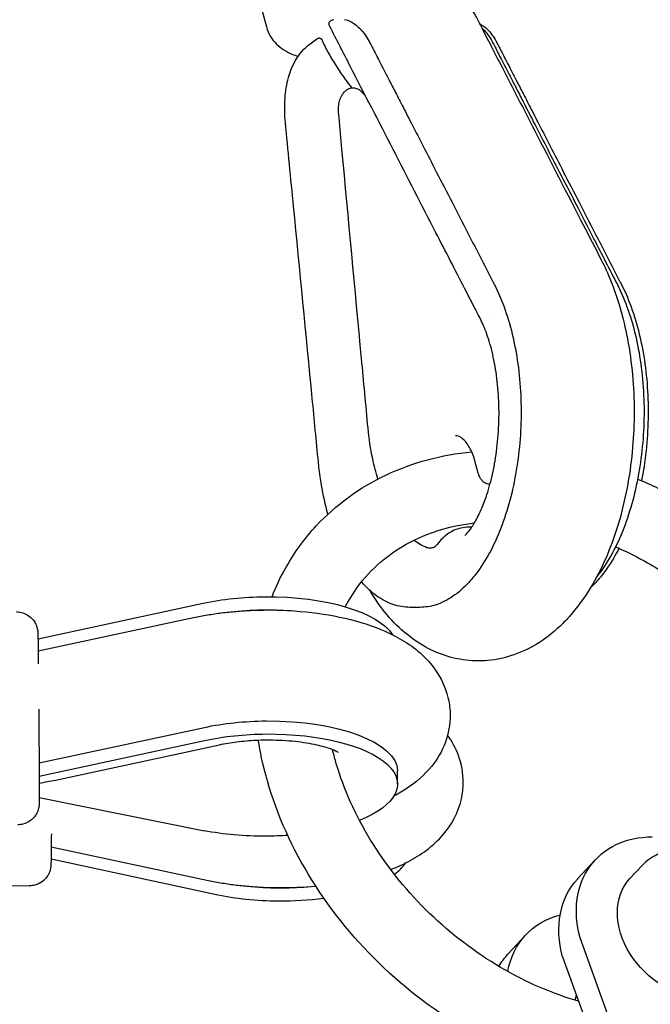
# Model space of a CAD drawing. Units: millimetres. Extents: x 9548 to 27112, y 30957 to 40959.
# Drawn here: x 24576 to 24665, y 33381 to 33520 of the extents above; entities that cross this region are included whole.
import ezdxf

# ---------------------------------------------------------------- set-up
doc = ezdxf.new("R2010")
doc.units = ezdxf.units.MM
doc.layers.add('размер', color=92, linetype='Continuous', lineweight=15)
doc.dimstyles.new('Размер М1.1', dxfattribs={"dimtxt": 300, "dimasz": 200, "dimexe": 1, "dimexo": 1, "dimgap": 50, "dimtad": 1, "dimdec": 0, "dimzin": 0, "dimtxsty": 'Standard', "dimcen": 2.5, "dimazin": 0, "dimtfac": 1, "dimtmove": 0, "dimatfit": 3, "dimfxl": 1, "dimtzin": 0, "dimarcsym": 0})

# ---------------------------------------------------------------- blocks, each defined once
blk = doc.blocks.new('*D16')
at = {"layer": 'Defpoints', "color": 0, "transparency": 16777216}
for p in [(24044.04, 35553.21), (25514.03, 33068.58), (25878.58, 33068.58)]:
    blk.add_point(p, dxfattribs=at)
at = {"layer": 'размер', "color": 0, "lineweight": -2, "transparency": 16777216}
for p, q in [((24045.04, 35553.21), (25879.58, 35553.21)), ((25878.58, 35353.21), (25878.58, 33268.58)), ((25515.03, 33068.58), (25879.58, 33068.58))]:
    blk.add_line(p, q, dxfattribs=at)
at = {"layer": 'размер', "color": 0, "transparency": 16777216}
for points in [[(25845.25, 35353.21), (25911.91, 35353.21), (25878.58, 35553.21)], [(25845.25, 33268.58), (25911.91, 33268.58), (25878.58, 33068.58)]]:
    blk.add_solid(points, dxfattribs=at)
at = {"layer": 'размер', "color": 0, "transparency": 16777216, "insert": (26652.83, 34402.07), "char_height": 700, "attachment_point": 5, "rotation": 90}
blk.add_mtext('2480', dxfattribs=at)

msp = doc.modelspace()

# ---------------------------------------------------------------- linework, layer by layer
at = {"color": 0, "linetype": 'ByBlock', "lineweight": 25, "extrusion": (1.22465e-16, 0, -1)}
for p, q in [((24598.85, 33561.67), (24610.51, 33518.57)), ((24640.36, 33455.7), (24639.94, 33457.23)), ((24578.34, 33432.35), (24601.62, 33437.36)), ((24632.12, 33436.78), (24630.78, 33436.78)), ((24578.36, 33430.63), (24600.26, 33435.34)), ((24578.49, 33414.85), (24601.78, 33419.86)), ((24578.5, 33413.01), (24601.79, 33418.02)), ((24580.79, 33412.45), (24603.91, 33417.42)), ((24628.99, 33411.89), (24628.97, 33413.74)), ((24578.5, 33409.97), (24601.77, 33405.3)), ((24580.2, 33403.05), (24602.1, 33398.35)), ((24580.18, 33401.33), (24603.46, 33396.33)), ((24656.83, 33401.2), (24654.35, 33398.52)), ((24663.44, 33400.4), (24661.73, 33398.55)), ((24528.13, 33397.91), (24577.13, 33397.55)), ((24644.52, 33387.9), (24647, 33390.57)), ((24665.73, 33359.76), (24654.69, 33390.19)), ((24652.22, 33387.51), (24663.26, 33357.08)), ((24654.25, 33381.91), (24654.04, 33381.69))]:
    msp.add_line(p, q, dxfattribs=at)
at = {"color": 0, "linetype": 'ByBlock', "lineweight": 25, "extrusion": (-2.72306e-16, -8.0827e-17, -1)}
msp.add_ellipse((24617.95, 33516.83), major_axis=(-0.098, 0.165), ratio=0.241335, start_param=0.005278, end_param=0.005289, dxfattribs=at)
at = {"color": 0, "linetype": 'ByBlock', "lineweight": 25, "extrusion": (-9.76842e-17, -2.04236e-17, -1)}
msp.add_ellipse((24621.74, 33505.9), major_axis=(-0.995, -0.092), ratio=0.000001, start_param=0, end_param=0.000038, dxfattribs=at)
at = {"color": 0, "linetype": 'ByBlock', "lineweight": 25}
for centre, major_axis, ratio, start_param, end_param in [((24642.71, 33481.66), (-0.182, -0.083), 0.585347, -3.128935, -3.128834), ((24641.33, 33455.96), (-0.965, -0.259), 0.000002, 0, 0.000017), ((24635.15, 33448.93), (1.1, -1.67), 0.636797, 0.000064, 0.000516), ((24571.09, 33421.1), (-22.31, -0.16), 0.433454, 1.906263, 2.017576), ((24612.15, 33402.62), (18.5, -0.17), 0.389362, -0.477962, -0.236151), ((24612.17, 33404.46), (18.5, -0.17), 0.389362, -1.799292, -1.566674), ((24612.17, 33404.46), (18.5, -0.17), 0.389362, -1.566674, -1.3423), ((24612.15, 33402.62), (18.5, -0.17), 0.389362, -2.056632, -1.566674), ((24612.15, 33402.62), (18.5, -0.17), 0.389362, -1.566674, -1.211786), ((24658.9, 33379.58), (-4.04, 3.73), 0.7614, 0.32384, 0.489834)]:
    msp.add_ellipse(centre, major_axis=major_axis, ratio=ratio, start_param=start_param, end_param=end_param, dxfattribs=at)
at = {"color": 0, "linetype": 'ByBlock', "lineweight": 25, "extrusion": (-1.17906e-16, -7.49444e-17, -1)}
for centre in [(24660.03, 33481.66), (24660.61, 33481.66)]:
    msp.add_ellipse(centre, major_axis=(0.182, 0.083), ratio=0.585347, start_param=-0.012759, end_param=-0.012658, dxfattribs=at)
at = {"color": 0, "linetype": 'ByBlock', "lineweight": 25, "extrusion": (-8.44287e-17, -5.59772e-17, -1)}
msp.add_ellipse((24640.91, 33457.49), major_axis=(-0.965, -0.261), ratio=0.000004, start_param=0, end_param=0.000035, dxfattribs=at)
at = {"color": 0, "linetype": 'ByBlock', "lineweight": 25, "extrusion": (-1.17906e-16, -9.22217e-17, -1)}
msp.add_ellipse((24618.11, 33456.54), major_axis=(0.198, 0.025), ratio=0.213202, start_param=-3.138999, end_param=-3.138974, dxfattribs=at)
at = {"color": 0, "linetype": 'ByBlock', "lineweight": 25, "extrusion": (-6.40044e-17, 4.60567e-17, -1)}
msp.add_ellipse((24646.88, 33440.24), major_axis=(-8.49, 6.52), ratio=0.765394, start_param=0.069728, end_param=0.069934, dxfattribs=at)
at = {"color": 0, "linetype": 'ByBlock', "lineweight": 25, "extrusion": (-9.95795e-17, -3.94415e-22, -1)}
msp.add_ellipse((24639.22, 33450.09), major_axis=(0, -2), ratio=0.5, start_param=-0.000123, end_param=0.000163, dxfattribs=at)
at = {"color": 0, "linetype": 'ByBlock', "lineweight": 25, "extrusion": (-1.2692e-16, 1.07019e-17, -1)}
msp.add_ellipse((24633.46, 33446.12), major_axis=(-0.364, -0.931), ratio=0.000029, start_param=0, end_param=0.000135, dxfattribs=at)
at = {"color": 0, "linetype": 'ByBlock', "lineweight": 25, "extrusion": (-9.20686e-17, -1.41767e-17, -1)}
for centre in [(24610.31, 33431.07), (24610.47, 33413.57), (24610.49, 33411.73)]:
    msp.add_ellipse(centre, major_axis=(18.5, 0.17), ratio=0.389362, start_param=-2.056632, end_param=-1.566674, dxfattribs=at)
at = {"color": 0, "linetype": 'ByBlock', "lineweight": 25, "extrusion": (-9.95902e-17, 3.40383e-19, -1)}
for centre, major_axis, end_param in [((24610.31, 33431.07), (18.5, 0.17), -0.236151), ((24610.33, 33429.23), (18.5, 0.17), -1.3423), ((24610.47, 33413.57), (18.5, 0.17), 0), ((24610.49, 33411.73), (18.5, 0.17), 0.784796), ((24610.49, 33411.73), (-18.5, -0.17), -1.076717)]:
    msp.add_ellipse(centre, major_axis=major_axis, ratio=0.389362, start_param=-1.566674, end_param=end_param, dxfattribs=at)
at = {"color": 0, "linetype": 'ByBlock', "lineweight": 25, "extrusion": (-8.68169e-17, -1.27584e-16, -1)}
msp.add_ellipse((24610.33, 33429.23), major_axis=(18.5, 0.17), ratio=0.389362, start_param=-1.799292, end_param=-1.566674, dxfattribs=at)
at = {"color": 0, "linetype": 'ByBlock', "lineweight": 25, "extrusion": (-8.99735e-17, -9.08363e-17, -1)}
msp.add_ellipse((24610.49, 33411.73), major_axis=(-18.5, -0.17), ratio=0.389362, start_param=-1.731726, end_param=-1.566674, dxfattribs=at)
at = {"color": 0, "linetype": 'ByBlock', "lineweight": 25, "extrusion": (-1.30578e-16, -6.19366e-18, -1)}
for centre, end_param in [((24668.73, 33390.18), 0.688912), ((24666.26, 33387.51), 0)]:
    msp.add_ellipse(centre, major_axis=(-11.9, 11.01), ratio=0.7614, start_param=-0.881885, end_param=end_param, dxfattribs=at)
at = {"color": 0, "linetype": 'ByBlock', "lineweight": 25, "extrusion": (-6.73046e-17, 4.20625e-17, -1)}
msp.add_ellipse((24669.66, 33391.21), major_axis=(-7.94, 7.34), ratio=0.7614, start_param=-2.452681, end_param=0, dxfattribs=at)
at = {"color": 0, "linetype": 'ByBlock', "lineweight": 25, "extrusion": (-1.07947e-16, 4.05951e-17, -1)}
msp.add_ellipse((24658.9, 33379.56), major_axis=(-11.9, 11.01), ratio=0.7614, start_param=-0.455857, end_param=0.453923, dxfattribs=at)
at = {"color": 0, "linetype": 'ByBlock', "lineweight": 25, "extrusion": (-1.15934e-16, -2.70637e-17, -1)}
msp.add_ellipse((24656.43, 33376.88), major_axis=(-11.9, 11.01), ratio=0.7614, start_param=-0.172018, end_param=0, dxfattribs=at)
at = {"color": 0, "linetype": 'ByBlock', "lineweight": 25}
for points, knots in [([(24633.81, 33526.15), (24634.14, 33526), (24634.46, 33525.83), (24635.65, 33525.14), (24636.46, 33524.51), (24637.95, 33523.07), (24638.64, 33522.24), (24639.87, 33520.38), (24640.38, 33519.39), (24641.3, 33517.56), (24641.73, 33516.73), (24642.69, 33514.87), (24643.2, 33513.88), (24645.23, 33509.93), (24646.76, 33506.97), (24650.57, 33499.56), (24652.86, 33495.11), (24655.99, 33489.03), (24656.81, 33487.45), (24658.63, 33483.9), (24659.52, 33481.69), (24660.61, 33478.09), (24660.96, 33476.68), (24661.59, 33473.59), (24661.84, 33471.89), (24662.19, 33468.49), (24662.29, 33466.77), (24662.33, 33463.35), (24662.28, 33461.64), (24662.02, 33458.24), (24661.82, 33456.53), (24661.26, 33453.2), (24660.91, 33451.55), (24660.06, 33448.37), (24659.56, 33446.83), (24658.41, 33443.83), (24657.75, 33442.38), (24656.27, 33439.63), (24655.44, 33438.33), (24654.05, 33436.48), (24653.54, 33435.87), (24653.01, 33435.28)], [5.35253, 5.35253, 5.35253, 5.35253, 6.563572, 6.563572, 9.963571, 9.963571, 13.540576, 13.540576, 17.40069, 17.40069, 21.161684, 21.161684, 25.413853, 25.413853, 38.170332, 38.170332, 57.30505, 57.30505, 64.38555, 64.38555, 71.961874, 71.961874, 76.572633, 76.572633, 81.801877, 81.801877, 86.947074, 86.947074, 92.0649, 92.0649, 97.255166, 97.255166, 102.503823, 102.503823, 107.80955, 107.80955, 113.273497, 113.273497, 118.862075, 118.862075, 121.865764, 121.865764, 121.865764, 121.865764]), ([(24619.44, 33518.64), (24619.37, 33518.77), (24619.33, 33518.91), (24619.34, 33519.17), (24619.39, 33519.3), (24619.6, 33519.53), (24619.81, 33519.6), (24620.03, 33519.6)], [0, 0, 0, 0, 1.365016, 1.365016, 2.660335, 2.660335, 4.654437, 4.654437, 4.654437, 4.654437]), ([(24621.51, 33519.6), (24621.79, 33519.6), (24622.14, 33519.48), (24622.92, 33519.03), (24623.35, 33518.69), (24624.2, 33517.78), (24624.62, 33517.2), (24625.04, 33516.44), (24625.09, 33516.35), (24625.13, 33516.26)], [0, 0, 0, 0, 2.825858, 2.825858, 5.72464, 5.72464, 8.718236, 8.718236, 9.094499, 9.094499, 9.094499, 9.094499]), ([(24610.51, 33518.57), (24610.64, 33518.1), (24610.83, 33517.65), (24611.33, 33516.84), (24611.62, 33516.48), (24612.26, 33515.85), (24612.61, 33515.59), (24613.34, 33515.12), (24613.71, 33514.93), (24614.39, 33514.63), (24614.69, 33514.52), (24614.99, 33514.43)], [0.1110533, 0.1110533, 0.1110533, 0.1110533, 0.2304132, 0.2304132, 0.3497731, 0.3497731, 0.4691331, 0.4691331, 0.588493, 0.588493, 0.6777324, 0.6777324, 0.6777324, 0.6777324]), ([(24638.76, 33447.2), (24638.94, 33447.39), (24639.19, 33447.7), (24639.75, 33448.53), (24640.06, 33449.07), (24640.7, 33450.37), (24641.03, 33451.14), (24641.66, 33452.88), (24641.95, 33453.86), (24642.47, 33455.98), (24642.7, 33457.12), (24643.04, 33459.51), (24643.16, 33460.76), (24643.29, 33463.28), (24643.3, 33464.56), (24643.2, 33467.07), (24643.09, 33468.31), (24642.76, 33470.65), (24642.55, 33471.78), (24642.05, 33473.83), (24641.76, 33474.77), (24641.3, 33476), (24641.14, 33476.38), (24640.9, 33476.92), (24640.81, 33477.12), (24640.59, 33477.56), (24640.4, 33477.93), (24640.07, 33478.57), (24639.92, 33478.86), (24639.32, 33480.02), (24638.87, 33480.89), (24637.08, 33484.36), (24635.74, 33486.97), (24630.37, 33497.4), (24626.35, 33505.22), (24621.36, 33514.91), (24620.4, 33516.77), (24619.44, 33518.64)], [0, 0, 0, 0, 3.223908, 3.223908, 6.541173, 6.541173, 10.032413, 10.032413, 13.683796, 13.683796, 17.439219, 17.439219, 21.241083, 21.241083, 25.042451, 25.042451, 28.802338, 28.802338, 32.491675, 32.491675, 36.092787, 36.092787, 37.831815, 37.831815, 38.815041, 38.815041, 40.318516, 40.318516, 41.565808, 41.565808, 45.307683, 45.307683, 56.533309, 56.533309, 90.210187, 90.210187, 98.243267, 98.243267, 98.243267, 98.243267]), ([(24640.54, 33519.06), (24640.93, 33518.85), (24641.29, 33518.58), (24642.09, 33517.79), (24642.51, 33517.21), (24642.93, 33516.45), (24642.98, 33516.35), (24643.03, 33516.26)], [3.624671, 3.624671, 3.624671, 3.624671, 5.735196, 5.735196, 8.717257, 8.717257, 9.116166, 9.116166, 9.116166, 9.116166]), ([(24640.88, 33518.4), (24640.93, 33518.35), (24640.99, 33518.3), (24641.51, 33517.79), (24641.93, 33517.21), (24642.35, 33516.45), (24642.4, 33516.35), (24642.45, 33516.26)], [5.397661, 5.397661, 5.397661, 5.397661, 5.736346, 5.736346, 8.717965, 8.717965, 9.115884, 9.115884, 9.115884, 9.115884]), ([(24613.18, 33505.13), (24613.09, 33506.11), (24613.06, 33507.14), (24613.16, 33509.14), (24613.29, 33510.14), (24613.76, 33512.04), (24614.11, 33512.95), (24615.03, 33514.57), (24615.61, 33515.29), (24616.77, 33516.31), (24617.3, 33516.68), (24617.86, 33517)], [0, 0, 0, 0, 3.016601, 3.016601, 6.033662, 6.033662, 9.052776, 9.052776, 11.955479, 11.955479, 13.9424, 13.9424, 13.9424, 13.9424]), ([(24617.86, 33517), (24617.88, 33517.01), (24617.9, 33517.02), (24617.94, 33517.03), (24617.96, 33517.03), (24618.01, 33517.02), (24618.03, 33517.01), (24618.06, 33517), (24618.08, 33516.99), (24618.09, 33516.98)], [0, 0, 0, 0, 0.0669534, 0.0669534, 0.1345283, 0.1345283, 0.2017181, 0.2017181, 0.247499, 0.247499, 0.247499, 0.247499]), ([(24618.33, 33516.77), (24618.33, 33516.77), (24618.34, 33516.76), (24618.34, 33516.75), (24618.35, 33516.74), (24618.35, 33516.73)], [-0.007059499, -0.007059499, -0.007059499, -0.007059499, -0.004429238, -0.004429238, -0.000000229, -0.000000229, -0.000000229, -0.000000229]), ([(24618.35, 33516.73), (24618.57, 33516.18), (24618.85, 33515.61), (24619.5, 33514.43), (24619.86, 33513.84), (24620.47, 33512.87), (24620.69, 33512.53), (24620.92, 33512.18)], [-0.8777184, -0.8777184, -0.8777184, -0.8777184, -0.6583577, -0.6583577, -0.4400196, -0.4400196, -0.3101314, -0.3101314, -0.3101314, -0.3101314]), ([(24625.13, 33516.26), (24625.25, 33516.03), (24625.37, 33515.8), (24625.63, 33515.29), (24625.78, 33515.01), (24626.09, 33514.39), (24626.26, 33514.06), (24626.64, 33513.32), (24626.85, 33512.92), (24627.3, 33512.04), (24627.55, 33511.56), (24628.1, 33510.5), (24628.4, 33509.92), (24629.05, 33508.65), (24629.41, 33507.96), (24630.19, 33506.43), (24630.62, 33505.6), (24631.56, 33503.77), (24632.08, 33502.77), (24633.21, 33500.57), (24633.82, 33499.37), (24635.18, 33496.74), (24635.92, 33495.3), (24637.55, 33492.13), (24638.44, 33490.41), (24640.34, 33486.71), (24641.36, 33484.74), (24642.37, 33482.76)], [0, 0, 0, 0, 1, 1, 2.2, 2.2, 3.64, 3.64, 5.368, 5.368, 7.4416, 7.4416, 9.92992, 9.92992, 12.915904, 12.915904, 16.499085, 16.499085, 20.798902, 20.798902, 25.958682, 25.958682, 32.150419, 32.150419, 39.580502, 39.580502, 48.075687, 48.075687, 48.075687, 48.075687]), ([(24642.45, 33516.26), (24642.57, 33516.03), (24642.69, 33515.8), (24642.95, 33515.29), (24643.09, 33515.01), (24643.41, 33514.39), (24643.58, 33514.06), (24643.96, 33513.32), (24644.17, 33512.92), (24644.62, 33512.04), (24644.87, 33511.56), (24645.41, 33510.5), (24645.71, 33509.92), (24646.37, 33508.65), (24646.72, 33507.96), (24647.51, 33506.43), (24647.94, 33505.6), (24648.88, 33503.77), (24649.39, 33502.77), (24650.52, 33500.57), (24651.14, 33499.37), (24652.5, 33496.74), (24653.24, 33495.3), (24654.87, 33492.13), (24655.76, 33490.41), (24657.75, 33486.54), (24658.85, 33484.4), (24659.95, 33482.26)], [0, 0, 0, 0, 1, 1, 2.2, 2.2, 3.64, 3.64, 5.368, 5.368, 7.4416, 7.4416, 9.92992, 9.92992, 12.915904, 12.915904, 16.499085, 16.499085, 20.798902, 20.798902, 25.958682, 25.958682, 32.150419, 32.150419, 39.580502, 39.580502, 48.803812, 48.803812, 48.803812, 48.803812]), ([(24643.03, 33516.26), (24643.15, 33516.03), (24643.27, 33515.8), (24643.53, 33515.29), (24643.68, 33515.01), (24643.99, 33514.39), (24644.16, 33514.06), (24644.54, 33513.32), (24644.75, 33512.92), (24645.2, 33512.04), (24645.45, 33511.56), (24646, 33510.5), (24646.29, 33509.92), (24646.95, 33508.65), (24647.31, 33507.96), (24648.09, 33506.43), (24648.52, 33505.6), (24649.46, 33503.77), (24649.98, 33502.77), (24651.11, 33500.57), (24651.72, 33499.37), (24653.08, 33496.74), (24653.82, 33495.3), (24655.45, 33492.13), (24656.34, 33490.41), (24658.24, 33486.71), (24659.26, 33484.74), (24660.27, 33482.76)], [0, 0, 0, 0, 1, 1, 2.2, 2.2, 3.64, 3.64, 5.368, 5.368, 7.4416, 7.4416, 9.92992, 9.92992, 12.915904, 12.915904, 16.499085, 16.499085, 20.798902, 20.798902, 25.958682, 25.958682, 32.150419, 32.150419, 39.580502, 39.580502, 48.075683, 48.075683, 48.075683, 48.075683]), ([(24620.74, 33505.8), (24620.7, 33506.31), (24620.65, 33506.84), (24620.71, 33507.62), (24620.75, 33507.88), (24620.89, 33508.41), (24621, 33508.68), (24621.27, 33509.16), (24621.44, 33509.38), (24621.75, 33509.66), (24621.86, 33509.74), (24622.09, 33509.86), (24622.2, 33509.91), (24622.52, 33509.99), (24622.73, 33510.01), (24623.12, 33509.95), (24623.29, 33509.89), (24623.6, 33509.72), (24623.75, 33509.6), (24623.88, 33509.47), (24623.89, 33509.45), (24623.91, 33509.44)], [0, 0, 0, 0, 1.555447, 1.555447, 2.352953, 2.352953, 3.280573, 3.280573, 4.259006, 4.259006, 4.765884, 4.765884, 5.185046, 5.185046, 5.896903, 5.896903, 6.514055, 6.514055, 7.137995, 7.137995, 7.201522, 7.201522, 7.201522, 7.201522]), ([(24624.83, 33462.04), (24624.53, 33465.32), (24624.22, 33468.59), (24622.98, 33481.69), (24622.07, 33491.52), (24621.02, 33502.84), (24620.88, 33504.32), (24620.74, 33505.8)], [0, 0, 0, 0, 10.000022, 10.000022, 40.000094, 40.000094, 44.523065, 44.523065, 44.523065, 44.523065]), ([(24617.84, 33457.22), (24617.54, 33460.23), (24617.26, 33463.23), (24616.09, 33475.26), (24615.21, 33484.28), (24613.95, 33497.24), (24613.57, 33501.19), (24613.18, 33505.13)], [0, 0, 0, 0, 9.189452, 9.189452, 36.757783, 36.757783, 48.803763, 48.803763, 48.803763, 48.803763]), ([(24642.89, 33481.74), (24643.42, 33480.65), (24643.89, 33479.46), (24644.72, 33476.96), (24645.08, 33475.64), (24645.67, 33472.89), (24645.9, 33471.47), (24646.24, 33468.56), (24646.34, 33467.07), (24646.41, 33464.08), (24646.38, 33462.57), (24646.19, 33459.58), (24646.03, 33458.09), (24645.58, 33455.18), (24645.29, 33453.74), (24644.59, 33450.99), (24644.18, 33449.66), (24643.24, 33447.14), (24642.72, 33445.95), (24641.58, 33443.75), (24640.95, 33442.74), (24639.88, 33441.28), (24639.45, 33440.76), (24639.01, 33440.28)], [0, 0, 0, 0, 4.523959, 4.523959, 9.002473, 9.002473, 13.467613, 13.467613, 17.943992, 17.943992, 22.443233, 22.443233, 26.98845, 26.98845, 31.592514, 31.592514, 36.251207, 36.251207, 40.968163, 40.968163, 45.73985, 45.73985, 48.715592, 48.715592, 48.715592, 48.715592]), ([(24660.21, 33481.74), (24660.73, 33480.65), (24661.21, 33479.46), (24662.04, 33476.96), (24662.4, 33475.64), (24662.99, 33472.89), (24663.22, 33471.47), (24663.55, 33468.56), (24663.66, 33467.07), (24663.73, 33464.08), (24663.7, 33462.57), (24663.51, 33459.58), (24663.34, 33458.09), (24662.89, 33455.18), (24662.6, 33453.74), (24661.9, 33450.99), (24661.49, 33449.66), (24660.56, 33447.14), (24660.04, 33445.95), (24658.89, 33443.75), (24658.27, 33442.74), (24657.44, 33441.61), (24657.27, 33441.38), (24657.09, 33441.17)], [0, 0, 0, 0, 4.523958, 4.523958, 9.002472, 9.002472, 13.467612, 13.467612, 17.94399, 17.94399, 22.443232, 22.443232, 26.988449, 26.988449, 31.592513, 31.592513, 36.251206, 36.251206, 40.968162, 40.968162, 45.739849, 45.739849, 46.96423, 46.96423, 46.96423, 46.96423]), ([(24660.79, 33481.74), (24661.32, 33480.65), (24661.79, 33479.46), (24662.62, 33476.96), (24662.98, 33475.64), (24663.57, 33472.89), (24663.8, 33471.47), (24664.14, 33468.56), (24664.24, 33467.07), (24664.31, 33464.08), (24664.28, 33462.57), (24664.09, 33459.58), (24663.93, 33458.09), (24663.6, 33455.97), (24663.48, 33455.3), (24663.35, 33454.64)], [0, 0, 0, 0, 4.523958, 4.523958, 9.002472, 9.002472, 13.467612, 13.467612, 17.94399, 17.94399, 22.443232, 22.443232, 26.988449, 26.988449, 29.111968, 29.111968, 29.111968, 29.111968]), ([(24626.21, 33454.87), (24625.93, 33455.78), (24625.69, 33456.73), (24625.19, 33459.1), (24624.97, 33460.56), (24624.83, 33462.04)], [16.538731, 16.538731, 16.538731, 16.538731, 19.715264, 19.715264, 24.229117, 24.229117, 24.229117, 24.229117]), ([(24639.94, 33457.23), (24639.76, 33457.93), (24639.51, 33458.57), (24638.97, 33459.62), (24638.66, 33460.05), (24638.08, 33460.64), (24637.8, 33460.81), (24637.42, 33460.93), (24637.29, 33460.95), (24637.17, 33460.95)], [0, 0, 0, 0, 2.406152, 2.406152, 4.793282, 4.793282, 7.094535, 7.094535, 8.362499, 8.362499, 8.362499, 8.362499]), ([(24617.53, 33448.26), (24620.3, 33451.25), (24623.66, 33453.69), (24631.11, 33457.2), (24635.18, 33458.28), (24639.43, 33458.7)], [0.6132601, 0.6132601, 0.6132601, 0.6132601, 0.9127411, 0.9127411, 1.2082754, 1.2082754, 1.2082754, 1.2082754]), ([(24619.18, 33449.92), (24618.82, 33451.22), (24618.51, 33452.59), (24618.13, 33454.82), (24618.01, 33455.66), (24617.92, 33456.51)], [27.576146, 27.576146, 27.576146, 27.576146, 32.037279, 32.037279, 34.652623, 34.652623, 34.652623, 34.652623]), ([(24642.02, 33454.15), (24641.92, 33454.14), (24641.82, 33454.15), (24641.6, 33454.18), (24641.47, 33454.22), (24641.23, 33454.34), (24641.11, 33454.42), (24640.9, 33454.62), (24640.8, 33454.74), (24640.6, 33455.05), (24640.5, 33455.25), (24640.41, 33455.54), (24640.38, 33455.62), (24640.36, 33455.7)], [1.129156, 1.129156, 1.129156, 1.129156, 1.429755, 1.429755, 1.849685, 1.849685, 2.295402, 2.295402, 2.822204, 2.822204, 3.546932, 3.546932, 3.802398, 3.802398, 3.802398, 3.802398]), ([(24662.81, 33454.86), (24664.73, 33454.07), (24666.61, 33453.16), (24673.1, 33449.61), (24677.48, 33446.41), (24685.3, 33439.04), (24688.74, 33434.85), (24692.25, 33429.24), (24692.92, 33428.08), (24693.55, 33426.9)], [1.7357459, 1.7357459, 1.7357459, 1.7357459, 1.8671895, 1.8671895, 2.1974421, 2.1974421, 2.5280183, 2.5280183, 2.6122943, 2.6122943, 2.6122943, 2.6122943]), ([(24624.87, 33441.47), (24627.09, 33443.87), (24629.87, 33445.76), (24635.19, 33447.85), (24637.44, 33448.41), (24639.83, 33448.69)], [0.6132601, 0.6132601, 0.6132601, 0.6132601, 0.9670734, 0.9670734, 1.1902148, 1.1902148, 1.1902148, 1.1902148]), ([(24611.3, 33438.27), (24611.86, 33439.71), (24612.53, 33441.11), (24614.48, 33444.54), (24615.9, 33446.5), (24617.53, 33448.26)], [6.6079134, 6.6079134, 6.6079134, 6.6079134, 6.7201633, 6.7201633, 6.8964454, 6.8964454, 6.8964454, 6.8964454]), ([(24639.22, 33448.09), (24638.5, 33448.09), (24637.81, 33447.96), (24636.86, 33447.61), (24636.53, 33447.45), (24636.25, 33447.26)], [0, 0, 0, 0, 2.712163, 2.712163, 4.314736, 4.314736, 4.314736, 4.314736]), ([(24638.45, 33446.91), (24638.45, 33446.91), (24638.53, 33446.96), (24638.69, 33447.12), (24638.72, 33447.16), (24638.76, 33447.2)], [95.879832, 95.879832, 95.879832, 95.879832, 98.585939, 98.585939, 99.252514, 99.252514, 99.252514, 99.252514]), ([(24634.57, 33445.64), (24634.47, 33445.5), (24634.34, 33445.38), (24634.07, 33445.21), (24633.92, 33445.15), (24633.64, 33445.1), (24633.5, 33445.1), (24633.28, 33445.13), (24633.19, 33445.16), (24633.1, 33445.19)], [0, 0, 0, 0, 0.538846, 0.538846, 1.011024, 1.011024, 1.432133, 1.432133, 1.729725, 1.729725, 1.729725, 1.729725]), ([(24660.18, 33445.11), (24660.14, 33445.03), (24660.09, 33444.94), (24659.48, 33443.75), (24658.85, 33442.74), (24657.78, 33441.28), (24657.35, 33440.76), (24656.91, 33440.28)], [40.612664, 40.612664, 40.612664, 40.612664, 40.968162, 40.968162, 45.739849, 45.739849, 48.715544, 48.715544, 48.715544, 48.715544]), ([(24659.7, 33445.32), (24661.72, 33444.44), (24663.72, 33443.4), (24669.21, 33440.06), (24672.57, 33437.42), (24678.56, 33431.46), (24681.19, 33428.14), (24683.57, 33424.24), (24683.82, 33423.82), (24684.06, 33423.4)], [1.7561811, 1.7561811, 1.7561811, 1.7561811, 1.9248926, 1.9248926, 2.2326862, 2.2326862, 2.540432, 2.540432, 2.5771458, 2.5771458, 2.5771458, 2.5771458]), ([(24621.63, 33436.85), (24621.74, 33437.08), (24621.86, 33437.29), (24622.8, 33438.95), (24623.77, 33440.28), (24624.87, 33441.47)], [6.6937923, 6.6937923, 6.6937923, 6.6937923, 6.7201633, 6.7201633, 6.8964454, 6.8964454, 6.8964454, 6.8964454]), ([(24630.73, 33436.78), (24629.94, 33436.78), (24629.14, 33436.91), (24627.57, 33437.45), (24626.8, 33437.85), (24625.33, 33438.9), (24624.62, 33439.56), (24623.94, 33440.34), (24623.93, 33440.35), (24623.92, 33440.36)], [0, 0, 0, 0, 4.679116, 4.679116, 9.336376, 9.336376, 13.956504, 13.956504, 14.020687, 14.020687, 14.020687, 14.020687]), ([(24639.01, 33440.28), (24638.3, 33439.51), (24637.56, 33438.86), (24636.02, 33437.81), (24635.23, 33437.41), (24633.66, 33436.9), (24632.89, 33436.78), (24632.12, 33436.78)], [0.000052, 0.000052, 0.000052, 0.000052, 4.811346, 4.811346, 9.619675, 9.619675, 14.138192, 14.138192, 14.138192, 14.138192]), ([(24640.38, 33429.23), (24639.24, 33429.23), (24638.09, 33429.37), (24635.84, 33429.89), (24634.74, 33430.29), (24632.62, 33431.32), (24631.6, 33431.96), (24629.65, 33433.47), (24628.72, 33434.35), (24626.97, 33436.34), (24626.14, 33437.46), (24625.29, 33438.82), (24625.19, 33439), (24625.08, 33439.17)], [0, 0, 0, 0, 4.395361, 4.395361, 8.849518, 8.849518, 13.438774, 13.438774, 18.249309, 18.249309, 23.30994, 23.30994, 24.027502, 24.027502, 24.027502, 24.027502]), ([(24575.29, 33436.14), (24575.61, 33436.14), (24575.93, 33436.09), (24576.51, 33435.9), (24576.77, 33435.77), (24577.24, 33435.46), (24577.42, 33435.28), (24577.76, 33434.89), (24577.87, 33434.71), (24578.1, 33434.3), (24578.14, 33434.15), (24578.24, 33433.83), (24578.25, 33433.74), (24578.28, 33433.6), (24578.29, 33433.55), (24578.3, 33433.48), (24578.3, 33433.45), (24578.3, 33433.38), (24578.31, 33433.36), (24578.31, 33433.28), (24578.31, 33433.24), (24578.32, 33433.17), (24578.32, 33433.13), (24578.32, 33433.03), (24578.32, 33432.98), (24578.33, 33432.87), (24578.33, 33432.81), (24578.33, 33432.68), (24578.33, 33432.61), (24578.33, 33432.45), (24578.34, 33432.37), (24578.34, 33432.18), (24578.34, 33432.09), (24578.34, 33431.88), (24578.35, 33431.77), (24578.35, 33431.54), (24578.35, 33431.42), (24578.35, 33431.16), (24578.36, 33431.03), (24578.36, 33430.76), (24578.36, 33430.61), (24578.36, 33430.31), (24578.37, 33430.16), (24578.37, 33429.84), (24578.37, 33429.68), (24578.38, 33429.29), (24578.38, 33429.07), (24578.38, 33428.83)], [1.5707963, 1.5707963, 1.5707963, 1.5707963, 1.5720114, 1.5720114, 1.5733509, 1.5733509, 1.5751156, 1.5751156, 1.5778959, 1.5778959, 1.5832025, 1.5832025, 1.5927297, 1.5927297, 1.6015985, 1.6015985, 1.6120508, 1.6120508, 1.6289578, 1.6289578, 1.6705517, 1.6705517, 1.7287286, 1.7287286, 1.7873516, 1.7873516, 1.8461418, 1.8461418, 1.9047226, 1.9047226, 1.9630444, 1.9630444, 2.0217719, 2.0217719, 2.08052, 2.08052, 2.1388934, 2.1388934, 2.1972268, 2.1972268, 2.2559654, 2.2559654, 2.3147112, 2.3147112, 2.3730643, 2.3730643, 2.4487118, 2.4487118, 2.4487118, 2.4487118]), ([(24600.26, 33435.34), (24600.9, 33435.48), (24601.55, 33435.6), (24602.87, 33435.82), (24603.53, 33435.92), (24604.87, 33436.09), (24605.55, 33436.16), (24606.91, 33436.27), (24607.6, 33436.32), (24608.97, 33436.38), (24609.66, 33436.4), (24610.35, 33436.41)], [1.0814359, 1.0814359, 1.0814359, 1.0814359, 1.1794274, 1.1794274, 1.2774188, 1.2774188, 1.3754103, 1.3754103, 1.4734018, 1.4734018, 1.5713932, 1.5713932, 1.5713932, 1.5713932]), ([(24610.35, 33436.41), (24612.56, 33436.42), (24614.76, 33436.3), (24619.04, 33435.8), (24621.12, 33435.41), (24625.05, 33434.33), (24626.91, 33433.64), (24630.43, 33431.79), (24632.12, 33430.64), (24634.7, 33427.59), (24635.69, 33425.9), (24636.3, 33423.16), (24636.39, 33422.4), (24636.4, 33421.63)], [1.571393, 1.571393, 1.571393, 1.571393, 1.884728, 1.884728, 2.198063, 2.198063, 2.511398, 2.511398, 2.824733, 2.824733, 3.054989, 3.054989, 3.138067, 3.138067, 3.138067, 3.138067]), ([(24653.01, 33435.28), (24652.63, 33434.87), (24652.24, 33434.47), (24650.81, 33433.13), (24649.71, 33432.28), (24647.39, 33430.88), (24646.18, 33430.33), (24643.73, 33429.56), (24642.5, 33429.33), (24640.97, 33429.24), (24640.68, 33429.23), (24640.38, 33429.23)], [0, 0, 0, 0, 2.126818, 2.126818, 7.48272, 7.48272, 12.622094, 12.622094, 17.384424, 17.384424, 18.512316, 18.512316, 18.512316, 18.512316]), ([(24578.44, 33422.43), (24578.44, 33422.32), (24578.44, 33422.22), (24578.45, 33420.83), (24578.46, 33419.54), (24578.48, 33417.05), (24578.48, 33415.85), (24578.49, 33413.68), (24578.5, 33412.7), (24578.5, 33411.06), (24578.5, 33410.4), (24578.5, 33409.68), (24578.5, 33409.49), (24578.5, 33409.25), (24578.5, 33409.18), (24578.49, 33409.07), (24578.49, 33409.03), (24578.49, 33408.92), (24578.48, 33408.9), (24578.48, 33408.84), (24578.48, 33408.81), (24578.47, 33408.74), (24578.46, 33408.69), (24578.43, 33408.51), (24578.41, 33408.41), (24578.29, 33408.04), (24578.23, 33407.88), (24578, 33407.48), (24577.89, 33407.32), (24577.6, 33406.99), (24577.46, 33406.86), (24577.03, 33406.54), (24576.67, 33406.34), (24576, 33406.17), (24575.76, 33406.14), (24575.51, 33406.14)], [3.035921, 3.035921, 3.035921, 3.035921, 3.062098, 3.062098, 3.382407, 3.382407, 3.702757, 3.702757, 4.0234, 4.0234, 4.345294, 4.345294, 4.511658, 4.511658, 4.612023, 4.612023, 4.662206, 4.662206, 4.675836, 4.675836, 4.682505, 4.682505, 4.692636, 4.692636, 4.701622, 4.701622, 4.706018, 4.706018, 4.708297, 4.708297, 4.709608, 4.709608, 4.711474, 4.711474, 4.712389, 4.712389, 4.712389, 4.712389]), ([(24636.4, 33421.63), (24636.41, 33420.3), (24636.16, 33418.97), (24635.25, 33416.48), (24634.56, 33415.35), (24632.75, 33413.1), (24631.58, 33412.12), (24629.75, 33410.9), (24629.13, 33410.54), (24628.49, 33410.2)], [3.1380675, 3.1380675, 3.1380675, 3.1380675, 3.2834784, 3.2834784, 3.4464975, 3.4464975, 3.6740256, 3.6740256, 3.7874688, 3.7874688, 3.7874688, 3.7874688]), ([(24603.91, 33417.42), (24604.29, 33417.5), (24604.68, 33417.58), (24605.5, 33417.72), (24605.92, 33417.78), (24606.79, 33417.89), (24607.24, 33417.93), (24608.15, 33418.01), (24608.62, 33418.04), (24609.55, 33418.08), (24610.02, 33418.1), (24610.49, 33418.1)], [1.0814359, 1.0814359, 1.0814359, 1.0814359, 1.1794274, 1.1794274, 1.2774188, 1.2774188, 1.3754103, 1.3754103, 1.4734018, 1.4734018, 1.5713932, 1.5713932, 1.5713932, 1.5713932]), ([(24610.49, 33418.1), (24611.73, 33418.11), (24612.96, 33418.06), (24615.25, 33417.84), (24616.31, 33417.68), (24618.08, 33417.31), (24618.81, 33417.11), (24619.85, 33416.75), (24620.21, 33416.59), (24620.53, 33416.43), (24620.6, 33416.39), (24620.6, 33416.39)], [1.571393, 1.571393, 1.571393, 1.571393, 1.828453, 1.828453, 2.07785, 2.07785, 2.304085, 2.304085, 2.494713, 2.494713, 2.611995, 2.611995, 2.611995, 2.611995]), ([(24638.24, 33412.05), (24638.25, 33413.39), (24638, 33414.72), (24637.18, 33416.98), (24636.64, 33417.93), (24636.04, 33418.76)], [3.1380675, 3.1380675, 3.1380675, 3.1380675, 3.2834784, 3.2834784, 3.4179004, 3.4179004, 3.4179004, 3.4179004]), ([(24654.48, 33381.29), (24654.27, 33381.34), (24654.07, 33381.4), (24650.14, 33382.59), (24646.4, 33384.27), (24639.29, 33388.6), (24635.93, 33391.23), (24629.95, 33397.19), (24627.32, 33400.51), (24623.06, 33407.48), (24621.43, 33411.13), (24620.27, 33415.04), (24620.19, 33415.34), (24620.11, 33415.63)], [4.740919, 4.740919, 4.740919, 4.740919, 4.757642, 4.757642, 5.066485, 5.066485, 5.374279, 5.374279, 5.682025, 5.682025, 5.989936, 5.989936, 6.015035, 6.015035, 6.015035, 6.015035]), ([(24658.49, 33370.22), (24657.13, 33370.41), (24655.77, 33370.67), (24649.51, 33372.1), (24644.65, 33373.98), (24635.41, 33379.05), (24631.03, 33382.24), (24623.21, 33389.62), (24619.77, 33393.8), (24614.17, 33402.75), (24612.02, 33407.51), (24610.58, 33412.57), (24610.52, 33412.8), (24610.46, 33413.02)], [4.589668, 4.589668, 4.589668, 4.589668, 4.680903, 4.680903, 5.008782, 5.008782, 5.339035, 5.339035, 5.669611, 5.669611, 5.999785, 5.999785, 6.015035, 6.015035, 6.015035, 6.015035]), ([(24628.02, 33399.84), (24628.87, 33400.17), (24629.7, 33400.54), (24632.27, 33401.89), (24633.96, 33403.04), (24636.54, 33406.09), (24637.53, 33407.78), (24638.14, 33410.53), (24638.23, 33411.29), (24638.24, 33412.05)], [2.3675936, 2.3675936, 2.3675936, 2.3675936, 2.5113978, 2.5113978, 2.8247326, 2.8247326, 3.0549888, 3.0549888, 3.1380675, 3.1380675, 3.1380675, 3.1380675]), ([(24580.22, 33404.85), (24580.21, 33404.31), (24580.21, 33403.81), (24580.2, 33403.2), (24580.2, 33403.06), (24580.2, 33402.77), (24580.19, 33402.64), (24580.19, 33402.38), (24580.19, 33402.25), (24580.19, 33402.01), (24580.18, 33401.9), (24580.18, 33401.69), (24580.18, 33401.59), (24580.18, 33401.4), (24580.18, 33401.31), (24580.17, 33401.15), (24580.17, 33401.07), (24580.17, 33400.93), (24580.17, 33400.86), (24580.16, 33400.69), (24580.16, 33400.6), (24580.15, 33400.47), (24580.15, 33400.43), (24580.15, 33400.32), (24580.14, 33400.29), (24580.14, 33400.21), (24580.13, 33400.19), (24580.12, 33400.12), (24580.12, 33400.07), (24580.08, 33399.89), (24580.07, 33399.79), (24579.95, 33399.44), (24579.89, 33399.29), (24579.67, 33398.9), (24579.56, 33398.74), (24579.26, 33398.41), (24579.13, 33398.28), (24578.69, 33397.95), (24578.32, 33397.75), (24577.64, 33397.58), (24577.38, 33397.55), (24577.13, 33397.55)], [3.8344735, 3.8344735, 3.8344735, 3.8344735, 4.0098764, 4.0098764, 4.0682348, 4.0682348, 4.1269813, 4.1269813, 4.1857171, 4.1857171, 4.2440472, 4.2440472, 4.3024487, 4.3024487, 4.3612, 4.3612, 4.4199109, 4.4199109, 4.4782181, 4.4782181, 4.5953035, 4.5953035, 4.6538463, 4.6538463, 4.6750602, 4.6750602, 4.6819849, 4.6819849, 4.6922932, 4.6922932, 4.7012485, 4.7012485, 4.7057573, 4.7057573, 4.708168, 4.708168, 4.7095232, 4.7095232, 4.7114297, 4.7114297, 4.712389, 4.712389, 4.712389, 4.712389]), ([(24680.78, 33393.17), (24680.5, 33394.2), (24680.06, 33395.21), (24678.9, 33397.15), (24678.18, 33398.06), (24676.54, 33399.68), (24675.61, 33400.39), (24673.64, 33401.54), (24672.6, 33401.98), (24670.51, 33402.54), (24669.46, 33402.66), (24667.46, 33402.56), (24666.51, 33402.35), (24664.82, 33401.61), (24664.08, 33401.09), (24663.46, 33400.43), (24663.45, 33400.41), (24663.44, 33400.4)], [3.409832, 3.409832, 3.409832, 3.409832, 3.732802, 3.732802, 4.056805, 4.056805, 4.380955, 4.380955, 4.705034, 4.705034, 5.028434, 5.028434, 5.349057, 5.349057, 5.663951, 5.663951, 5.66954, 5.66954, 5.66954, 5.66954]), ([(24602.1, 33398.35), (24602.74, 33398.21), (24603.39, 33398.08), (24604.7, 33397.86), (24605.37, 33397.76), (24606.71, 33397.6), (24607.39, 33397.53), (24608.75, 33397.41), (24609.44, 33397.37), (24610.81, 33397.3), (24611.5, 33397.28), (24612.19, 33397.28)], [1.0814359, 1.0814359, 1.0814359, 1.0814359, 1.1794274, 1.1794274, 1.2774188, 1.2774188, 1.3754103, 1.3754103, 1.4734018, 1.4734018, 1.5713932, 1.5713932, 1.5713932, 1.5713932])]:
    msp.add_open_spline(points, degree=3, knots=knots, dxfattribs=at)
for points in [[(24620.03, 33519.6), (24620.03, 33519.6), (24620.03, 33519.6), (24620.03, 33519.6)], [(24620.94, 33519.33), (24620.94, 33519.33), (24620.94, 33519.33), (24620.94, 33519.33)], [(24618.09, 33516.98), (24618.17, 33516.91), (24618.25, 33516.84), (24618.33, 33516.77)], [(24618.22, 33516.74), (24618.22, 33516.74), (24618.22, 33516.74), (24618.22, 33516.74)], [(24620.86, 33512.26), (24620.86, 33512.26), (24620.86, 33512.26), (24620.86, 33512.26)], [(24620.86, 33512.26), (24621.38, 33511.48), (24621.93, 33510.72), (24622.52, 33509.98)], [(24623.91, 33509.44), (24623.91, 33509.44), (24623.91, 33509.44), (24623.91, 33509.44)], [(24623.91, 33509.44), (24624.08, 33509.26), (24624.26, 33509.08), (24624.45, 33508.9)], [(24642.37, 33482.76), (24642.46, 33482.59), (24642.55, 33482.43), (24642.63, 33482.26)], [(24642.63, 33482.26), (24642.72, 33482.09), (24642.81, 33481.91), (24642.89, 33481.74)], [(24659.95, 33482.26), (24660.04, 33482.09), (24660.12, 33481.91), (24660.21, 33481.74)], [(24660.27, 33482.76), (24660.36, 33482.59), (24660.45, 33482.43), (24660.53, 33482.26)], [(24660.53, 33482.26), (24660.62, 33482.09), (24660.71, 33481.91), (24660.79, 33481.74)], [(24642.62, 33477.95), (24642.62, 33477.95), (24642.62, 33477.95), (24642.62, 33477.95)], [(24617.92, 33456.51), (24617.89, 33456.75), (24617.86, 33456.98), (24617.84, 33457.22)], [(24641.99, 33448.55), (24641.99, 33448.55), (24641.99, 33448.55), (24641.99, 33448.55)], [(24636.25, 33447.26), (24635.6, 33446.83), (24635.04, 33446.28), (24634.57, 33445.64)], [(24639.45, 33448.08), (24639.37, 33448.09), (24639.3, 33448.09), (24639.22, 33448.09)], [(24633.1, 33445.19), (24632.47, 33445.44), (24631.87, 33445.79), (24631.31, 33446.24)], [(24656.91, 33440.28), (24656.67, 33440.01), (24656.41, 33439.76), (24656.16, 33439.52)], [(24632.12, 33436.78), (24632.12, 33436.78), (24632.12, 33436.78), (24632.12, 33436.78)], [(24610.46, 33413.02), (24610, 33414.7), (24609.64, 33416.39), (24609.37, 33418.08)], [(24620.11, 33415.63), (24620.01, 33416), (24619.91, 33416.38), (24619.82, 33416.75)], [(24612.19, 33397.28), (24613.96, 33397.27), (24615.73, 33397.34), (24617.46, 33397.5)]]:
    msp.add_open_spline(points, degree=3, dxfattribs=at)

# ---------------------------------------------------------------- dimensions: what is measured, and where the dimension line sits
at = {"layer": 'размер'}
dim = msp.add_linear_dim(base=(25878.58, 33068.58), p1=(24044.04, 35553.21), p2=(25514.03, 33068.58), angle=90, text='2480', dimstyle='Размер М1.1', override={"dimtxt": 700, "dimgap": 200, "dimtmove": 2}, dxfattribs=at)
dim.commit()
dim.dimension.update_dxf_attribs({"geometry": '*D16', "text_midpoint": (26652.83, 34402.07), "dimtype": 160})

doc.saveas('drawing.dxf')
